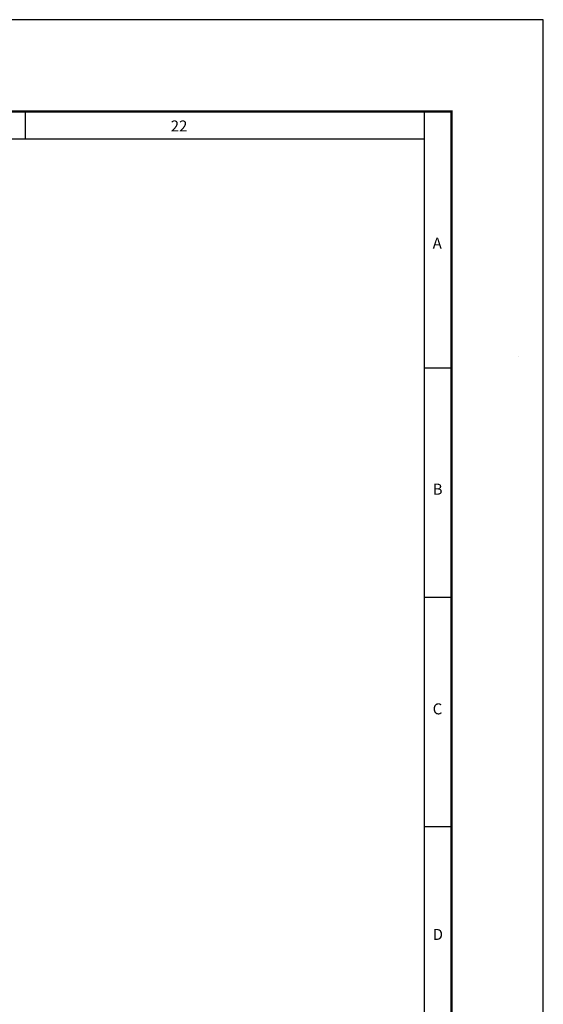
# Model space of a CAD drawing. Extents: x 0 to 11890, y 0 to 8410.
# Drawn here: x 10748 to 11890, y 6263 to 8410 of the extents above; entities that cross this region are included whole.
import ezdxf

# ---------------------------------------------------------------- set-up
doc = ezdxf.new("R2010")
doc.units = 0
doc.header["$LTSCALE"] = 100
doc.header["$MEASUREMENT"] = 0
doc.layers.add('1', color=6, linetype='CONTINUOUS')
doc.layers.add('22', color=7, linetype='CONTINUOUS')
doc.styles.get("Standard").update_dxf_attribs({"font": 'romans.shx'})

msp = doc.modelspace()

# ---------------------------------------------------------------- linework, layer by layer
at = {"layer": '1', "linetype": 'Continuous'}
msp.add_lwpolyline([(11835.6, 7675), (11835.6, 7675)], dxfattribs=at)
at = {"layer": '22'}
for points in [[(0, 8410), (0, 0), (11890, 0), (11890, 8410), (0, 8410)], [(10760, 8210), (10760, 8150)], [(11630, 8210), (11630, 8150)], [(11630, 1283.9), (9790, 1283.9), (9790, 200), (300, 200), (300, 1162.2), (260, 1162.2), (260, 8050), (1222.2, 8050), (1222.2, 8014.3), (2168.9, 8014.3), (2168.9, 8047.1), (2956.7, 8047.1), (2956.7, 8150), (11630, 8150), (11630, 1283.9)], [(11690, 7650), (11630, 7650)], [(11690, 7150), (11630, 7150)], [(11690, 6650), (11630, 6650)]]:
    msp.add_lwpolyline(points, dxfattribs=at)
at = {"layer": '22', "const_width": 5}
msp.add_lwpolyline([(11690, 8210), (11690, 200), (200, 200), (200, 8210), (11690, 8210)], dxfattribs=at)

# ---------------------------------------------------------------- texts
at = {"layer": '22'}
for s, p in [('22', (11077.3, 8166.2)), ('A', (11648.7, 7910.7)), ('B', (11648.7, 7374.1)), ('C', (11648.7, 6895)), ('D', (11648.7, 6403.1))]:
    msp.add_text(s, height=24, dxfattribs=at).set_placement(p)

doc.saveas('drawing.dxf')
